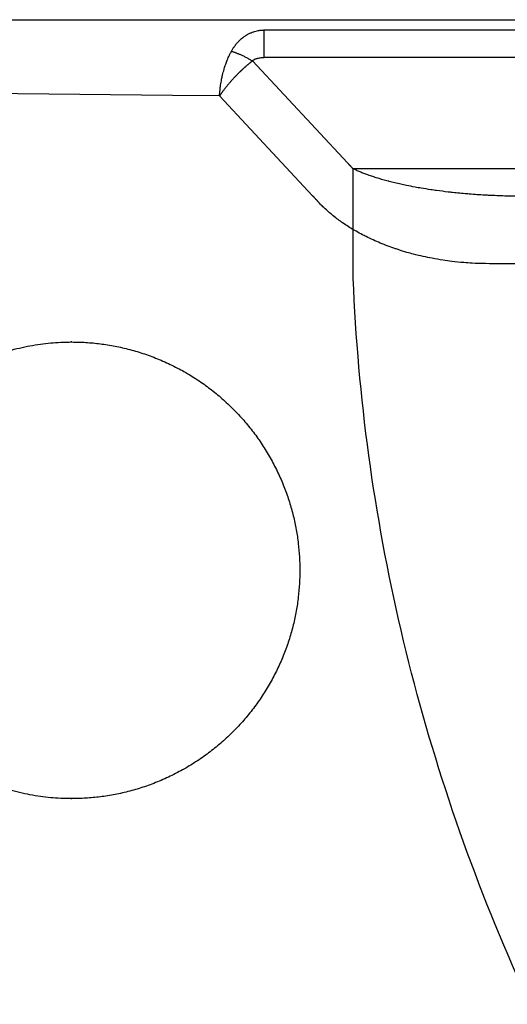
# Model space of a CAD drawing. Units: millimetres. Extents: x -149 to 131, y -47 to 233.
# Drawn here: x -89 to -45, y 144 to 233 of the extents above; entities that cross this region are included whole.
import ezdxf

# ---------------------------------------------------------------- set-up
doc = ezdxf.new("R2010")
doc.units = ezdxf.units.MM
for name, color, linetype, true_color in [('Make2D$Visible$Curvas', 7, 'Continuous', 0x000000), ('Make2D$Visible$Tangentes', 7, 'Continuous', 0x000000), ('ZIPPER B', 7, 'Continuous', 0x44ff00)]:
    doc.layers.add(name, color=color, linetype=linetype, true_color=true_color)

msp = doc.modelspace()

# ---------------------------------------------------------------- linework, layer by layer
at = {"layer": 'Make2D$Visible$Curvas', "color": 18, "lineweight": -3, "true_color": 0x000000}
for points, weights, knots in [([(-72.166, 30.628, 247.8), (-110.61, 69.278, 247.8), (-130.677, 119.965, 247.8), (-149.283, 166.963, 247.8), (-149.283, 217.51, 247.8)], [0.738405891035, 0.738608877301, 0.770077122098, 0.801749671028, 0.865094768888], [236.552234, 236.552234, 236.552234, 344.839486, 344.839486, 445.326132, 445.326132, 445.326132]), ([(-84.134, 162.759, 247.8), (-84.176, 162.759, 247.8), (-84.217, 162.76, 247.8), (-92.67, 162.794, 247.8), (-98.689, 168.727, 247.8), (-104.868, 174.818, 247.8), (-104.868, 183.493, 247.8), (-104.868, 192.169, 247.8), (-98.689, 198.259, 247.8), (-92.67, 204.193, 247.8), (-84.217, 204.227, 247.8), (-84.176, 204.227, 247.8), (-84.134, 204.227, 247.8)], [1, 0.999167165086, 0.998339066464, 0.854815302815, 0.853564389072, 0.852284260888, 1, 0.852284260882, 0.853564389072, 0.85481530282, 0.998339066477, 0.999167165092, 1], [0, 0, 0, 0.101608, 0.101608, 17.712108, 17.712108, 35.733892, 35.733892, 53.755676, 53.755676, 71.366176, 71.366176, 71.467784, 71.467784, 71.467784]), ([(-84.134, 204.227, 247.8), (-78.076, 204.227, 247.8), (-72.971, 200.966, 247.8), (-63.4, 194.851, 247.8), (-63.4, 183.493, 247.8), (-63.4, 172.136, 247.8), (-72.971, 166.021, 247.8), (-78.076, 162.759, 247.8), (-84.134, 162.759, 247.8)], [1, 0.892044134659, 0.863669960618, 0.815062646531, 1, 0.815062646526, 0.863669960621, 0.892044134665, 1], [-71.920796, -71.920796, -71.920796, -58.666355, -58.666355, -35.960398, -35.960398, -13.254441, -13.254441, 0, 0, 0])]:
    msp.add_rational_spline(points, weights, degree=2, knots=knots, dxfattribs=at)
at = {"layer": 'Make2D$Visible$Tangentes', "color": 18, "lineweight": -3, "true_color": 0x000000}
for p, q in [((-66.628, 232.559, 247.8), (119.785, 232.559, 247.8)), ((-59.085, 220.51, 247.8), (-67.705, 229.744, 247.8))]:
    msp.add_line(p, q, dxfattribs=at)
for points in [[(-143.283, 233.388), (-143.283, 233.493), (120.719, 233.493)], [(-62.241, 217.51), (-70.699, 226.569), (-74.979, 226.615), (-142.442, 227.344), (-146.439, 227.388), (-146.439, 217.51)]]:
    msp.add_lwpolyline(points, dxfattribs=at)
for points, knots in [([(-67.943, 232.26, 247.8), (-67.901, 232.28, 247.8), (-67.862, 232.297, 247.8), (-67.823, 232.313, 247.8), (-67.757, 232.341, 247.8), (-67.691, 232.366, 247.8), (-67.623, 232.388, 247.8), (-67.596, 232.398, 247.8), (-67.569, 232.406, 247.8), (-67.542, 232.415, 247.8), (-67.532, 232.418, 247.8), (-67.521, 232.421, 247.8), (-67.51, 232.425, 247.8), (-67.438, 232.446, 247.8), (-67.365, 232.465, 247.8), (-67.292, 232.481, 247.8), (-67.283, 232.484, 247.8), (-67.273, 232.486, 247.8), (-67.264, 232.488, 247.8), (-67.211, 232.499, 247.8), (-67.159, 232.509, 247.8), (-67.106, 232.517, 247.8), (-67.053, 232.526, 247.8), (-66.999, 232.533, 247.8), (-66.946, 232.539, 247.8), (-66.909, 232.543, 247.8), (-66.873, 232.547, 247.8), (-66.837, 232.549, 247.8), (-66.827, 232.55, 247.8), (-66.818, 232.551, 247.8), (-66.809, 232.551, 247.8), (-66.749, 232.556, 247.8), (-66.689, 232.558, 247.8), (-66.628, 232.559, 247.8)], [692.917667, 692.917667, 692.917667, 692.917667, 693.093271, 693.093271, 693.093271, 693.388651, 693.388651, 693.388651, 693.506935, 693.506935, 693.506935, 693.553751, 693.553751, 693.553751, 693.866851, 693.866851, 693.866851, 693.907298, 693.907298, 693.907298, 694.129648, 694.129648, 694.129648, 694.353657, 694.353657, 694.353657, 694.50495, 694.50495, 694.50495, 694.543188, 694.543188, 694.543188, 694.790783, 694.790783, 694.790783, 694.790783]), ([(-69.616, 230.625, 247.8), (-69.614, 230.63, 247.8), (-69.611, 230.635, 247.8), (-69.608, 230.64, 247.8), (-69.589, 230.675, 247.8), (-69.57, 230.709, 247.8), (-69.55, 230.743, 247.8), (-69.543, 230.755, 247.8), (-69.536, 230.767, 247.8), (-69.529, 230.779, 247.8), (-69.504, 230.82, 247.8), (-69.479, 230.861, 247.8), (-69.453, 230.902, 247.8), (-69.43, 230.939, 247.8), (-69.406, 230.975, 247.8), (-69.381, 231.011, 247.8), (-69.377, 231.017, 247.8), (-69.373, 231.023, 247.8), (-69.368, 231.03, 247.8), (-69.338, 231.074, 247.8), (-69.307, 231.117, 247.8), (-69.275, 231.159, 247.8), (-69.264, 231.173, 247.8), (-69.254, 231.187, 247.8), (-69.243, 231.201, 247.8), (-69.211, 231.243, 247.8), (-69.178, 231.284, 247.8), (-69.144, 231.324, 247.8), (-69.124, 231.349, 247.8), (-69.103, 231.373, 247.8), (-69.082, 231.396, 247.8), (-69.06, 231.422, 247.8), (-69.037, 231.447, 247.8), (-69.014, 231.472, 247.8), (-69.008, 231.479, 247.8), (-69.002, 231.485, 247.8), (-68.996, 231.491, 247.8), (-68.963, 231.526, 247.8), (-68.929, 231.561, 247.8), (-68.895, 231.594, 247.8), (-68.889, 231.601, 247.8), (-68.882, 231.607, 247.8), (-68.876, 231.613, 247.8), (-68.862, 231.627, 247.8), (-68.848, 231.641, 247.8), (-68.833, 231.654, 247.8), (-68.811, 231.675, 247.8), (-68.788, 231.696, 247.8), (-68.765, 231.716, 247.8), (-68.716, 231.76, 247.8), (-68.666, 231.802, 247.8), (-68.615, 231.843, 247.8), (-68.605, 231.851, 247.8), (-68.595, 231.859, 247.8), (-68.584, 231.867, 247.8), (-68.565, 231.882, 247.8), (-68.546, 231.897, 247.8), (-68.527, 231.911, 247.8), (-68.48, 231.946, 247.8), (-68.433, 231.979, 247.8), (-68.385, 232.011, 247.8), (-68.356, 232.03, 247.8), (-68.326, 232.05, 247.8), (-68.296, 232.068, 247.8), (-68.28, 232.078, 247.8), (-68.264, 232.088, 247.8), (-68.248, 232.098, 247.8), (-68.221, 232.114, 247.8), (-68.194, 232.13, 247.8), (-68.166, 232.146, 247.8), (-68.094, 232.186, 247.8), (-68.021, 232.224, 247.8), (-67.943, 232.26, 247.8)], [689.844304, 689.844304, 689.844304, 689.844304, 689.863453, 689.863453, 689.863453, 690.006418, 690.006418, 690.006418, 690.056348, 690.056348, 690.056348, 690.231365, 690.231365, 690.231365, 690.392774, 690.392774, 690.392774, 690.420243, 690.420243, 690.420243, 690.619076, 690.619076, 690.619076, 690.68516, 690.68516, 690.68516, 690.88352, 690.88352, 690.88352, 691.004713, 691.004713, 691.004713, 691.135708, 691.135708, 691.135708, 691.168672, 691.168672, 691.168672, 691.355385, 691.355385, 691.355385, 691.390676, 691.390676, 691.390676, 691.467448, 691.467448, 691.467448, 691.58837, 691.58837, 691.58837, 691.847345, 691.847345, 691.847345, 691.899975, 691.899975, 691.899975, 691.996203, 691.996203, 691.996203, 692.22871, 692.22871, 692.22871, 692.37217, 692.37217, 692.37217, 692.448721, 692.448721, 692.448721, 692.577872, 692.577872, 692.577872, 692.917667, 692.917667, 692.917667, 692.917667]), ([(-70.137, 229.442, 247.8), (-70.09, 229.575, 247.8), (-70.041, 229.705, 247.8), (-69.99, 229.832, 247.8), (-69.931, 229.978, 247.8), (-69.868, 230.12, 247.8), (-69.803, 230.257, 247.8), (-69.788, 230.289, 247.8), (-69.773, 230.321, 247.8), (-69.757, 230.353, 247.8), (-69.711, 230.446, 247.8), (-69.664, 230.537, 247.8), (-69.616, 230.625, 247.8)], [688.382897, 688.382897, 688.382897, 688.382897, 688.837347, 688.837347, 688.837347, 689.36068, 689.36068, 689.36068, 689.484056, 689.484056, 689.484056, 689.844304, 689.844304, 689.844304, 689.844304]), ([(-67.705, 229.744, 247.8), (-67.686, 229.768, 247.8), (-67.665, 229.789, 247.8), (-67.642, 229.808, 247.8), (-67.62, 229.827, 247.8), (-67.597, 229.844, 247.8), (-67.572, 229.86, 247.8), (-67.547, 229.875, 247.8), (-67.521, 229.89, 247.8), (-67.492, 229.904, 247.8), (-67.464, 229.918, 247.8), (-67.432, 229.932, 247.8), (-67.398, 229.945, 247.8), (-67.363, 229.958, 247.8), (-67.326, 229.971, 247.8), (-67.285, 229.982, 247.8), (-67.244, 229.994, 247.8), (-67.2, 230.004, 247.8), (-67.152, 230.014, 247.8), (-67.105, 230.023, 247.8), (-67.054, 230.031, 247.8), (-67, 230.038, 247.8), (-66.945, 230.045, 247.8), (-66.887, 230.05, 247.8), (-66.826, 230.054, 247.8), (-66.764, 230.058, 247.8), (-66.698, 230.06, 247.8), (-66.628, 230.06, 247.8)], [0, 0, 0, 0, 0.097377, 0.097377, 0.097377, 0.189899, 0.189899, 0.189899, 0.284751, 0.284751, 0.284751, 0.390584, 0.390584, 0.390584, 0.511526, 0.511526, 0.511526, 0.648811, 0.648811, 0.648811, 0.80432, 0.80432, 0.80432, 0.97944, 0.97944, 0.97944, 1.176812, 1.176812, 1.176812, 1.176812]), ([(-70.505, 228.082, 247.8), (-70.479, 228.21, 247.8), (-70.452, 228.338, 247.8), (-70.422, 228.464, 247.8), (-70.38, 228.641, 247.8), (-70.334, 228.816, 247.8), (-70.283, 228.987, 247.8), (-70.278, 229.005, 247.8), (-70.273, 229.022, 247.8), (-70.267, 229.04, 247.8), (-70.226, 229.176, 247.8), (-70.183, 229.311, 247.8), (-70.137, 229.442, 247.8)], [686.912483, 686.912483, 686.912483, 686.912483, 687.311634, 687.311634, 687.311634, 687.874423, 687.874423, 687.874423, 687.932527, 687.932527, 687.932527, 688.382897, 688.382897, 688.382897, 688.382897]), ([(-70.699, 226.57, 247.8), (-70.693, 226.662, 247.8), (-70.686, 226.754, 247.8), (-70.678, 226.846, 247.8), (-70.674, 226.896, 247.8), (-70.669, 226.945, 247.8), (-70.664, 226.995, 247.8), (-70.65, 227.141, 247.8), (-70.633, 227.286, 247.8), (-70.613, 227.431, 247.8), (-70.609, 227.46, 247.8), (-70.605, 227.489, 247.8), (-70.601, 227.518, 247.8), (-70.599, 227.527, 247.8), (-70.598, 227.537, 247.8), (-70.597, 227.546, 247.8), (-70.57, 227.726, 247.8), (-70.54, 227.905, 247.8), (-70.505, 228.082, 247.8)], [685.380404, 685.380404, 685.380404, 685.380404, 685.657582, 685.657582, 685.657582, 685.806555, 685.806555, 685.806555, 686.246957, 686.246957, 686.246957, 686.334829, 686.334829, 686.334829, 686.363748, 686.363748, 686.363748, 686.912483, 686.912483, 686.912483, 686.912483]), ([(-43.363, 217.46, 247.8), (-43.773, 217.462, 247.8), (-44.182, 217.468, 247.8), (-44.592, 217.478, 247.8), (-45.077, 217.49, 247.8), (-45.562, 217.508, 247.8), (-46.047, 217.531, 247.8), (-46.179, 217.537, 247.8), (-46.311, 217.544, 247.8), (-46.442, 217.551, 247.8), (-46.904, 217.576, 247.8), (-47.366, 217.606, 247.8), (-47.828, 217.642, 247.8), (-47.962, 217.652, 247.8), (-48.097, 217.663, 247.8), (-48.231, 217.674, 247.8), (-48.66, 217.711, 247.8), (-49.09, 217.752, 247.8), (-49.52, 217.798, 247.8), (-49.655, 217.813, 247.8), (-49.791, 217.828, 247.8), (-49.926, 217.844, 247.8), (-50.275, 217.884, 247.8), (-50.624, 217.929, 247.8), (-50.972, 217.976, 247.8), (-51.148, 218.001, 247.8), (-51.323, 218.026, 247.8), (-51.499, 218.052, 247.8), (-51.79, 218.095, 247.8), (-52.082, 218.142, 247.8), (-52.373, 218.191, 247.8), (-52.56, 218.223, 247.8), (-52.748, 218.256, 247.8), (-52.935, 218.29, 247.8), (-53.197, 218.339, 247.8), (-53.458, 218.39, 247.8), (-53.72, 218.444, 247.8), (-53.888, 218.478, 247.8), (-54.055, 218.514, 247.8), (-54.223, 218.551, 247.8), (-54.407, 218.592, 247.8), (-54.591, 218.634, 247.8), (-54.775, 218.678, 247.8), (-54.949, 218.72, 247.8), (-55.123, 218.764, 247.8), (-55.297, 218.809, 247.8), (-55.318, 218.815, 247.8), (-55.34, 218.82, 247.8), (-55.361, 218.826, 247.8), (-55.527, 218.87, 247.8), (-55.693, 218.915, 247.8), (-55.859, 218.962, 247.8), (-56.012, 219.006, 247.8), (-56.165, 219.051, 247.8), (-56.318, 219.098, 247.8), (-56.331, 219.102, 247.8), (-56.344, 219.106, 247.8), (-56.357, 219.11, 247.8), (-56.499, 219.154, 247.8), (-56.64, 219.199, 247.8), (-56.782, 219.246, 247.8), (-56.924, 219.293, 247.8), (-57.066, 219.342, 247.8), (-57.209, 219.394, 247.8), (-57.331, 219.437, 247.8), (-57.453, 219.483, 247.8), (-57.575, 219.53, 247.8), (-57.695, 219.576, 247.8), (-57.815, 219.624, 247.8), (-57.934, 219.674, 247.8), (-58.043, 219.719, 247.8), (-58.151, 219.766, 247.8), (-58.26, 219.815, 247.8), (-58.359, 219.859, 247.8), (-58.459, 219.906, 247.8), (-58.559, 219.954, 247.8), (-58.563, 219.956, 247.8), (-58.567, 219.958, 247.8), (-58.571, 219.96, 247.8)], [650.284027, 650.284027, 650.284027, 650.284027, 651.559866, 651.559866, 651.559866, 653.072407, 653.072407, 653.072407, 653.483051, 653.483051, 653.483051, 654.925071, 654.925071, 654.925071, 655.344234, 655.344234, 655.344234, 656.688432, 656.688432, 656.688432, 657.112563, 657.112563, 657.112563, 658.206665, 658.206665, 658.206665, 658.758608, 658.758608, 658.758608, 659.676673, 659.676673, 659.676673, 660.267952, 660.267952, 660.267952, 661.0977, 661.0977, 661.0977, 661.629869, 661.629869, 661.629869, 662.216855, 662.216855, 662.216855, 662.774516, 662.774516, 662.774516, 662.843455, 662.843455, 662.843455, 663.377855, 663.377855, 663.377855, 663.872903, 663.872903, 663.872903, 663.915668, 663.915668, 663.915668, 664.377534, 664.377534, 664.377534, 664.844243, 664.844243, 664.844243, 665.248711, 665.248711, 665.248711, 665.648268, 665.648268, 665.648268, 666.014, 666.014, 666.014, 666.354204, 666.354204, 666.354204, 666.367997, 666.367997, 666.367997, 666.367997]), ([(-61.09, 216.311, 247.8), (-61.183, 216.398, 247.8), (-61.276, 216.487, 247.8), (-61.367, 216.577, 247.8), (-61.485, 216.694, 247.8), (-61.601, 216.813, 247.8), (-61.714, 216.937, 247.8)], [108.6362333, 108.6362333, 108.6362333, 108.6362333, 109.0566954, 109.0566954, 109.0566954, 109.600644, 109.600644, 109.600644, 109.600644]), ([(-60.363, 215.684, 247.8), (-60.475, 215.774, 247.8), (-60.585, 215.866, 247.8), (-60.695, 215.959, 247.8), (-60.828, 216.073, 247.8), (-60.96, 216.19, 247.8), (-61.09, 216.311, 247.8)], [107.578117, 107.578117, 107.578117, 107.578117, 108.054348, 108.054348, 108.054348, 108.636233, 108.636233, 108.636233, 108.636233]), ([(-59.51, 215.05, 247.8), (-59.646, 215.144, 247.8), (-59.781, 215.24, 247.8), (-59.914, 215.339, 247.8), (-60.065, 215.451, 247.8), (-60.215, 215.566, 247.8), (-60.363, 215.684, 247.8)], [106.394463, 106.394463, 106.394463, 106.394463, 106.948766, 106.948766, 106.948766, 107.578117, 107.578117, 107.578117, 107.578117]), ([(-58.515, 214.414, 247.8), (-58.678, 214.51, 247.8), (-58.841, 214.61, 247.8), (-59.002, 214.713, 247.8), (-59.173, 214.822, 247.8), (-59.342, 214.934, 247.8), (-59.51, 215.05, 247.8)], [105.06469, 105.06469, 105.06469, 105.06469, 105.708959, 105.708959, 105.708959, 106.394463, 106.394463, 106.394463, 106.394463]), ([(-57.377, 213.795, 247.8), (-57.492, 213.852, 247.8), (-57.606, 213.911, 247.8), (-57.72, 213.971, 247.8), (-57.907, 214.069, 247.8), (-58.093, 214.171, 247.8), (-58.278, 214.276, 247.8), (-58.357, 214.321, 247.8), (-58.436, 214.367, 247.8), (-58.515, 214.414, 247.8)], [103.593928, 103.593928, 103.593928, 103.593928, 104.033116, 104.033116, 104.033116, 104.754952, 104.754952, 104.754952, 105.06469, 105.06469, 105.06469, 105.06469]), ([(-56.089, 213.209, 247.8), (-56.306, 213.299, 247.8), (-56.522, 213.393, 247.8), (-56.736, 213.49, 247.8), (-56.951, 213.588, 247.8), (-57.164, 213.689, 247.8), (-57.377, 213.795, 247.8)], [101.974684, 101.974684, 101.974684, 101.974684, 102.783328, 102.783328, 102.783328, 103.593928, 103.593928, 103.593928, 103.593928]), ([(-54.653, 212.674, 247.8), (-54.669, 212.679, 247.8), (-54.684, 212.684, 247.8), (-54.699, 212.689, 247.8), (-54.925, 212.765, 247.8), (-55.15, 212.845, 247.8), (-55.374, 212.928, 247.8), (-55.613, 213.018, 247.8), (-55.852, 213.111, 247.8), (-56.089, 213.209, 247.8)], [100.207925, 100.207925, 100.207925, 100.207925, 100.264058, 100.264058, 100.264058, 101.090437, 101.090437, 101.090437, 101.974684, 101.974684, 101.974684, 101.974684]), ([(-53.08, 212.207, 247.8), (-53.276, 212.258, 247.8), (-53.471, 212.311, 247.8), (-53.665, 212.367, 247.8), (-53.934, 212.444, 247.8), (-54.201, 212.526, 247.8), (-54.467, 212.612, 247.8), (-54.529, 212.632, 247.8), (-54.591, 212.653, 247.8), (-54.653, 212.674, 247.8)], [98.304516, 98.304516, 98.304516, 98.304516, 99.009275, 99.009275, 99.009275, 99.981626, 99.981626, 99.981626, 100.207925, 100.207925, 100.207925, 100.207925]), ([(-51.384, 211.825, 247.8), (-51.652, 211.876, 247.8), (-51.92, 211.931, 247.8), (-52.186, 211.991, 247.8), (-52.485, 212.057, 247.8), (-52.783, 212.129, 247.8), (-53.08, 212.207, 247.8)], [96.278801, 96.278801, 96.278801, 96.278801, 97.233669, 97.233669, 97.233669, 98.304516, 98.304516, 98.304516, 98.304516]), ([(-49.596, 211.547, 247.8), (-49.862, 211.579, 247.8), (-50.127, 211.615, 247.8), (-50.392, 211.656, 247.8), (-50.724, 211.706, 247.8), (-51.054, 211.762, 247.8), (-51.384, 211.825, 247.8)], [94.160728, 94.160728, 94.160728, 94.160728, 95.10219, 95.10219, 95.10219, 96.278801, 96.278801, 96.278801, 96.278801]), ([(-47.745, 211.383, 247.8), (-48.002, 211.397, 247.8), (-48.258, 211.415, 247.8), (-48.514, 211.436, 247.8), (-48.875, 211.466, 247.8), (-49.235, 211.503, 247.8), (-49.596, 211.547, 247.8)], [91.980783, 91.980783, 91.980783, 91.980783, 92.884938, 92.884938, 92.884938, 94.160728, 94.160728, 94.160728, 94.160728]), ([(-46.517, 211.341, 247.8), (-46.554, 211.342, 247.8), (-46.59, 211.342, 247.8), (-46.627, 211.343, 247.8), (-46.999, 211.349, 247.8), (-47.372, 211.362, 247.8), (-47.745, 211.383, 247.8)], [90.536796, 90.536796, 90.536796, 90.536796, 90.665789, 90.665789, 90.665789, 91.980783, 91.980783, 91.980783, 91.980783]), ([(-31.356, 211.163, 247.8), (-32.843, 211.18, 247.8), (-34.33, 211.198, 247.8), (-35.817, 211.215, 247.8), (-37.593, 211.236, 247.8), (-39.368, 211.257, 247.8), (-41.144, 211.278, 247.8), (-42.935, 211.299, 247.8), (-44.726, 211.32, 247.8), (-46.517, 211.341, 247.8)], [72.716419, 72.716419, 72.716419, 72.716419, 77.960007, 77.960007, 77.960007, 84.220608, 84.220608, 84.220608, 90.536796, 90.536796, 90.536796, 90.536796])]:
    msp.add_open_spline(points, degree=3, knots=knots, dxfattribs=at)
for points, weights in [([(-66.628, 230.06, 247.8), (-66.628, 232.51, 247.8), (-66.628, 232.559, 247.8)], [1, 0.870355695942, 1]), ([(-69.616, 230.626, 247.8), (-68.72, 230.367, 247.8), (-67.705, 229.744, 247.8)], [1, 0.970440394538, 1]), ([(-58.571, 219.96, 247.8), (-58.828, 220.235, 247.8), (-59.085, 220.51, 247.8)], [1, 0.999999658323, 1]), ([(-61.726, 216.95, 247.8), (-61.984, 217.23, 247.8), (-62.241, 217.51, 247.8)], [1, 0.999999663805, 1])]:
    msp.add_rational_spline(points, weights, degree=2, dxfattribs=at)
for points, degree in [([(119.785, 230.06, 247.8), (26.578, 230.06, 247.8), (-66.628, 230.06, 247.8)], 2), ([(104.686, 219.96, 247.8), (23.058, 219.96, 247.8), (-58.571, 219.96, 247.8)], 2), ([(-61.714, 216.937, 247.8), (-61.718, 216.941, 247.8), (-61.722, 216.945, 247.8), (-61.726, 216.95, 247.8)], 3)]:
    msp.add_open_spline(points, degree=degree, dxfattribs=at)
for points, weights, degree, knots in [([(-67.705, 229.744, 247.8), (-68.069, 229.464, 247.8), (-68.432, 229.152, 247.8), (-68.782, 228.817, 247.8), (-69.135, 228.481, 247.8), (-69.829, 227.749, 247.8), (-70.425, 226.971, 247.8), (-70.699, 226.57, 247.8)], [1, 1.00497307446, 1.00997088038, 1.01499354077, 1.01499354077, 1.01499354077, 1.01499354077, 1.01499354077], 3, [680.896818, 680.896818, 680.896818, 680.896818, 682.362463, 682.362463, 682.362463, 683.840706, 685.380404, 685.380404, 685.380404, 685.380404]), ([(-146.439, 217.51, 247.8), (-146.439, 215.906, 247.8), (-146.419, 214.302, 247.8), (-146.159, 193.068, 247.8), (-142.485, 172.151, 247.8), (-128.233, 91.026, 247.8), (-70.146, 32.63, 247.8)], [1, 0.999981289153, 1, 0.996734960501, 1, 0.954019578782, 1], 2, [222.83173, 222.83173, 222.83173, 226.039122, 226.039122, 268.419729, 268.419729, 428.03315, 428.03315, 428.03315])]:
    msp.add_rational_spline(points, weights, degree=degree, knots=knots, dxfattribs=at)
at = {"layer": 'ZIPPER B', "color": 18, "true_color": 0x000000}
msp.add_line((-58.545, 210.003, 247.8), (-58.545, 219.96, 247.8), dxfattribs=at)
msp.add_open_spline([(107.227, 44.231, 247.8), (96.475, 44.658, 247.8), (75.113, 47.594, 247.8), (44.462, 57.802, 247.8), (16.158, 73.364, 247.8), (-8.849, 93.92, 247.8), (-29.407, 118.927, 247.8), (-44.972, 147.233, 247.8), (-55.181, 177.886, 247.8), (-58.118, 199.25, 247.8), (-58.545, 210.003, 247.8)], degree=3, knots=[0, 0, 0, 0, 32.283147, 64.401029, 96.51513, 128.789649, 161.06717, 193.184195, 225.304973, 257.591026, 257.591026, 257.591026, 257.591026], dxfattribs=at)

doc.saveas('drawing.dxf')
